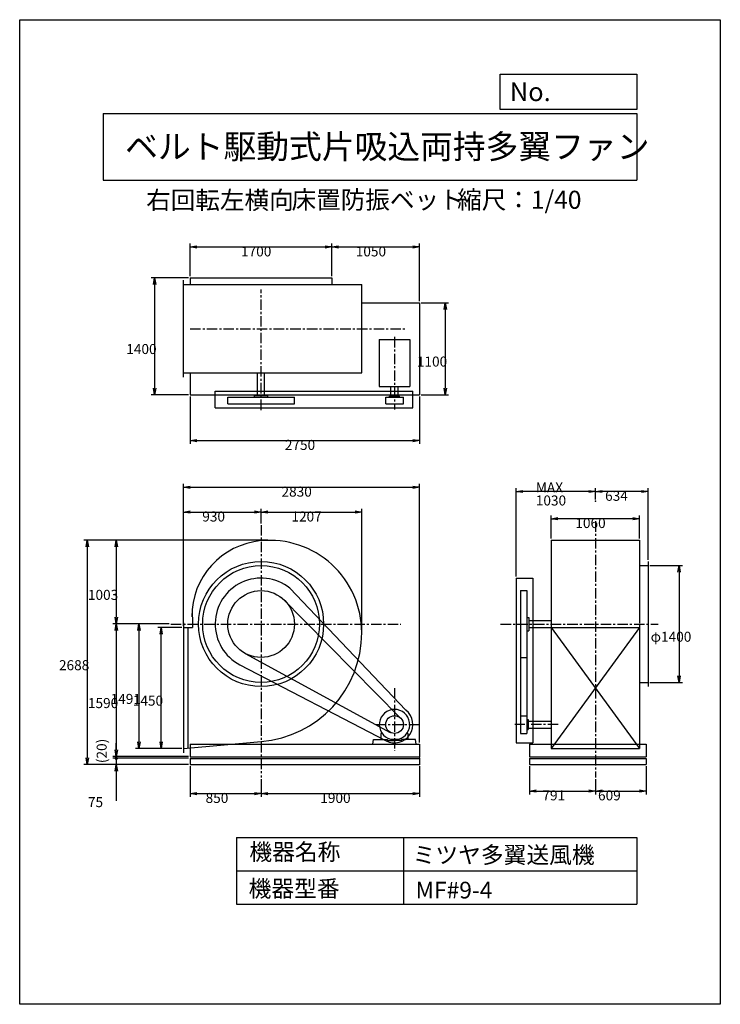
# Model space of a CAD drawing. Extents: x 0 to 8400, y 0 to 11800.
import ezdxf

# ---------------------------------------------------------------- set-up
doc = ezdxf.new("R2010")
doc.units = 0
doc.header["$LTSCALE"] = 100
doc.linetypes.add('CENTER', pattern=[2, 1.25, -0.25, 0.25, -0.25])
doc.layers.get('0').update_dxf_attribs({"linetype": 'CONTINUOUS'})
doc.layers.get('DEFPOINTS').update_dxf_attribs({"linetype": 'CONTINUOUS'})
for name, color, linetype in [('1', 4, 'CONTINUOUS'), ('2', 3, 'CENTER'), ('3', 2, 'CONTINUOUS'), ('4', 7, 'CONTINUOUS')]:
    doc.layers.add(name, color=color, linetype=linetype)
doc.styles.get("Standard").update_dxf_attribs({"font": 'simplex.shx', "bigfont": 'extfont.shx'})
doc.dimstyles.get("Standard").update_dxf_attribs({"dimtxt": 2.5, "dimasz": 2.5, "dimexe": 1.25, "dimexo": 0.625, "dimtad": 1, "dimcen": 2.5, "dimazin": 3, "dimtfac": 1, "dimtmove": 0, "dimatfit": 3})

# ---------------------------------------------------------------- blocks, each defined once
blk = doc.blocks.new('_OPEN')
at = {"color": 0, "linetype": 'BYBLOCK'}
for p, q in [((-1, 0.17), (0, 0)), ((0, 0), (-1, -0.17)), ((0, 0), (-1, 0))]:
    blk.add_line(p, q, dxfattribs=at)
blk = doc.blocks.new('*D2')
at = {"layer": '3', "color": 0}
for p, q in [((1944, 4517), (1656, 4517)), ((1696, 3147), (1696, 4437)), ((1944, 3067), (1656, 3067))]:
    blk.add_line(p, q, dxfattribs=at)
at = {"layer": 'DEFPOINTS', "color": 0}
for p in [(1696, 4517), (1964, 4517), (1964, 3067)]:
    blk.add_point(p, dxfattribs=at)
at = {"layer": '3', "color": 0, "xscale": 80, "yscale": 80, "zscale": 80}
for p, rotation in [((1696, 4517), 90), ((1696, 3067), 270)]:
    blk.add_blockref('_OPEN', p, dxfattribs=dict(at, rotation=rotation))
at = {"layer": '3', "color": 0}
blk.add_text('1450', height=120, dxfattribs=at).set_placement((1356, 3579))
blk = doc.blocks.new('*D3')
at = {"layer": '3', "color": 0}
for p, q in [((2044, 2853), (2044, 2486)), ((2894, 2700), (2894, 2486)), ((2124, 2526), (2814, 2526))]:
    blk.add_line(p, q, dxfattribs=at)
at = {"layer": 'DEFPOINTS', "color": 0}
for p in [(2044, 2873), (2894, 2720), (2894, 2526)]:
    blk.add_point(p, dxfattribs=at)
at = {"layer": '3', "color": 0, "xscale": 80, "yscale": 80, "zscale": 80, "rotation": 180}
blk.add_blockref('_OPEN', (2044, 2526), dxfattribs=at)
at = {"layer": '3', "color": 0, "xscale": 80, "yscale": 80, "zscale": 80}
blk.add_blockref('_OPEN', (2894, 2526), dxfattribs=at)
at = {"layer": '3', "color": 0}
blk.add_text('850', height=120, dxfattribs=at).set_placement((2229, 2413))
blk = doc.blocks.new('*D4')
at = {"layer": '3', "color": 0}
for p, q in [((4794, 2853), (4794, 2486)), ((2894, 2700), (2894, 2486)), ((2974, 2526), (4714, 2526))]:
    blk.add_line(p, q, dxfattribs=at)
at = {"layer": 'DEFPOINTS', "color": 0}
for p in [(4794, 2873), (2894, 2720), (4794, 2526)]:
    blk.add_point(p, dxfattribs=at)
at = {"layer": '3', "color": 0, "xscale": 80, "yscale": 80, "zscale": 80, "rotation": 180}
blk.add_blockref('_OPEN', (2894, 2526), dxfattribs=at)
at = {"layer": '3', "color": 0, "xscale": 80, "yscale": 80, "zscale": 80}
blk.add_blockref('_OPEN', (4794, 2526), dxfattribs=at)
at = {"layer": '3', "color": 0}
blk.add_text('1900', height=120, dxfattribs=at).set_placement((3604, 2413))
blk = doc.blocks.new('*D5')
at = {"layer": '3', "color": 0}
for p, q in [((6111, 2853), (6111, 2516)), ((6902, 2700), (6902, 2516)), ((6191, 2556), (6822, 2556))]:
    blk.add_line(p, q, dxfattribs=at)
at = {"layer": 'DEFPOINTS', "color": 0}
for p in [(6111, 2873), (6902, 2720), (6902, 2556)]:
    blk.add_point(p, dxfattribs=at)
at = {"layer": '3', "color": 0, "xscale": 80, "yscale": 80, "zscale": 80, "rotation": 180}
blk.add_blockref('_OPEN', (6111, 2556), dxfattribs=at)
at = {"layer": '3', "color": 0, "xscale": 80, "yscale": 80, "zscale": 80}
blk.add_blockref('_OPEN', (6902, 2556), dxfattribs=at)
at = {"layer": '3', "color": 0}
blk.add_text('791', height=120, dxfattribs=at).set_placement((6267, 2444))
blk = doc.blocks.new('*D6')
at = {"layer": '3', "color": 0}
for p, q in [((7511, 2853), (7511, 2516)), ((6902, 2700), (6902, 2516)), ((6982, 2556), (7431, 2556))]:
    blk.add_line(p, q, dxfattribs=at)
at = {"layer": 'DEFPOINTS', "color": 0}
for p in [(7511, 2873), (6902, 2720), (7511, 2556)]:
    blk.add_point(p, dxfattribs=at)
at = {"layer": '3', "color": 0, "xscale": 80, "yscale": 80, "zscale": 80, "rotation": 180}
blk.add_blockref('_OPEN', (6902, 2556), dxfattribs=at)
at = {"layer": '3', "color": 0, "xscale": 80, "yscale": 80, "zscale": 80}
blk.add_blockref('_OPEN', (7511, 2556), dxfattribs=at)
at = {"layer": '3', "color": 0}
blk.add_text('609', height=120, dxfattribs=at).set_placement((6934, 2444))
blk = doc.blocks.new('*D7')
at = {"layer": '3', "color": 0}
for p, q in [((2044, 8726), (2044, 9116)), ((3744, 8726), (3744, 9116)), ((2124, 9076), (3664, 9076))]:
    blk.add_line(p, q, dxfattribs=at)
at = {"layer": 'DEFPOINTS', "color": 0}
for p in [(3744, 9076), (2044, 8706), (3744, 8706)]:
    blk.add_point(p, dxfattribs=at)
at = {"layer": '3', "color": 0, "xscale": 80, "yscale": 80, "zscale": 80, "rotation": 180}
blk.add_blockref('_OPEN', (2044, 9076), dxfattribs=at)
at = {"layer": '3', "color": 0, "xscale": 80, "yscale": 80, "zscale": 80}
blk.add_blockref('_OPEN', (3744, 9076), dxfattribs=at)
at = {"layer": '3', "color": 0}
blk.add_text('1700', height=120, dxfattribs=at).set_placement((2654, 8963))
blk = doc.blocks.new('*D8')
at = {"layer": '3', "color": 0}
for p, q in [((3744, 8726), (3744, 9116)), ((4794, 8426), (4794, 9116)), ((3824, 9076), (4714, 9076))]:
    blk.add_line(p, q, dxfattribs=at)
at = {"layer": 'DEFPOINTS', "color": 0}
for p in [(4794, 9076), (3744, 8706), (4794, 8406)]:
    blk.add_point(p, dxfattribs=at)
at = {"layer": '3', "color": 0, "xscale": 80, "yscale": 80, "zscale": 80, "rotation": 180}
blk.add_blockref('_OPEN', (3744, 9076), dxfattribs=at)
at = {"layer": '3', "color": 0, "xscale": 80, "yscale": 80, "zscale": 80}
blk.add_blockref('_OPEN', (4794, 9076), dxfattribs=at)
at = {"layer": '3', "color": 0}
blk.add_text('1050', height=120, dxfattribs=at).set_placement((4029, 8963))
blk = doc.blocks.new('*D9')
at = {"layer": '3', "color": 0}
for p, q in [((4814, 8406), (5142, 8406)), ((5102, 8326), (5102, 7386)), ((4814, 7306), (5142, 7306))]:
    blk.add_line(p, q, dxfattribs=at)
at = {"layer": 'DEFPOINTS', "color": 0}
for p in [(4794, 8406), (4794, 7306), (5102, 7306)]:
    blk.add_point(p, dxfattribs=at)
at = {"layer": '3', "color": 0, "xscale": 80, "yscale": 80, "zscale": 80}
for p, rotation in [((5102, 8406), 90), ((5102, 7306), 270)]:
    blk.add_blockref('_OPEN', p, dxfattribs=dict(at, rotation=rotation))
at = {"layer": '3', "color": 0}
blk.add_text('1100', height=120, dxfattribs=at).set_placement((4762, 7643))
blk = doc.blocks.new('*D10')
at = {"layer": '3', "color": 0}
for p, q in [((2024, 8706), (1578, 8706)), ((1618, 8626), (1618, 7386)), ((2024, 7306), (1578, 7306))]:
    blk.add_line(p, q, dxfattribs=at)
at = {"layer": 'DEFPOINTS', "color": 0}
for p in [(2044, 8706), (1618, 7306), (2044, 7306)]:
    blk.add_point(p, dxfattribs=at)
at = {"layer": '3', "color": 0, "xscale": 80, "yscale": 80, "zscale": 80}
for p, rotation in [((1618, 8706), 90), ((1618, 7306), 270)]:
    blk.add_blockref('_OPEN', p, dxfattribs=dict(at, rotation=rotation))
at = {"layer": '3', "color": 0}
blk.add_text('1400', height=120, dxfattribs=at).set_placement((1278, 7793))
blk = doc.blocks.new('*D11')
at = {"layer": '3', "color": 0}
for p, q in [((2044, 7286), (2044, 6716)), ((4794, 7286), (4794, 6716)), ((2124, 6756), (4714, 6756))]:
    blk.add_line(p, q, dxfattribs=at)
at = {"layer": 'DEFPOINTS', "color": 0}
for p in [(2044, 7306), (4794, 7306), (4794, 6756)]:
    blk.add_point(p, dxfattribs=at)
at = {"layer": '3', "color": 0, "xscale": 80, "yscale": 80, "zscale": 80, "rotation": 180}
blk.add_blockref('_OPEN', (2044, 6756), dxfattribs=at)
at = {"layer": '3', "color": 0, "xscale": 80, "yscale": 80, "zscale": 80}
blk.add_blockref('_OPEN', (4794, 6756), dxfattribs=at)
at = {"layer": '3', "color": 0}
blk.add_text('2750', height=120, dxfattribs=at).set_placement((3179, 6644))
blk = doc.blocks.new('*D12')
at = {"layer": '3', "color": 0}
for p, q in [((6902, 6051), (6902, 6186)), ((7456, 6146), (6982, 6146)), ((7536, 5328), (7536, 6186))]:
    blk.add_line(p, q, dxfattribs=at)
at = {"layer": 'DEFPOINTS', "color": 0}
for p in [(6902, 6146), (6902, 6031), (7536, 5308)]:
    blk.add_point(p, dxfattribs=at)
at = {"layer": '3', "color": 0, "xscale": 80, "yscale": 80, "zscale": 80, "rotation": 180}
blk.add_blockref('_OPEN', (6902, 6146), dxfattribs=at)
at = {"layer": '3', "color": 0, "xscale": 80, "yscale": 80, "zscale": 80}
blk.add_blockref('_OPEN', (7536, 6146), dxfattribs=at)
at = {"layer": '3', "color": 0}
blk.add_text('634', height=120, dxfattribs=at).set_placement((7019, 6034))
blk = doc.blocks.new('*D13')
at = {"layer": '3', "color": 0}
for p, q in [((5953, 5128), (5953, 6186)), ((6822, 6146), (6033, 6146)), ((6902, 6051), (6902, 6186))]:
    blk.add_line(p, q, dxfattribs=at)
at = {"layer": 'DEFPOINTS', "color": 0}
for p in [(5953, 6146), (6902, 6031), (5953, 5108)]:
    blk.add_point(p, dxfattribs=at)
at = {"layer": '3', "color": 0, "xscale": 80, "yscale": 80, "zscale": 80, "rotation": 180}
blk.add_blockref('_OPEN', (5953, 6146), dxfattribs=at)
at = {"layer": '3', "color": 0, "xscale": 80, "yscale": 80, "zscale": 80}
blk.add_blockref('_OPEN', (6902, 6146), dxfattribs=at)
at = {"layer": '3', "color": 0}
for s, p in [('MAX', (6188, 6134)), ('1030', (6188, 5978))]:
    blk.add_text(s, height=120, dxfattribs=at).set_placement(p)
blk = doc.blocks.new('*D14')
at = {"layer": '3', "color": 0}
for p, q in [((1964, 4537), (1964, 6237)), ((2044, 6197), (4714, 6197)), ((4794, 3138), (4794, 6237))]:
    blk.add_line(p, q, dxfattribs=at)
at = {"layer": 'DEFPOINTS', "color": 0}
for p in [(4794, 6197), (1964, 4517), (4794, 3118)]:
    blk.add_point(p, dxfattribs=at)
at = {"layer": '3', "color": 0, "xscale": 80, "yscale": 80, "zscale": 80, "rotation": 180}
blk.add_blockref('_OPEN', (1964, 6197), dxfattribs=at)
at = {"layer": '3', "color": 0, "xscale": 80, "yscale": 80, "zscale": 80}
blk.add_blockref('_OPEN', (4794, 6197), dxfattribs=at)
at = {"layer": '3', "color": 0}
blk.add_text('2830', height=120, dxfattribs=at).set_placement((3139, 6084))
blk = doc.blocks.new('*D15')
at = {"layer": '3', "color": 0}
for p, q in [((1792, 4558), (1390, 4558)), ((1430, 4478), (1430, 3147)), ((1944, 3067), (1390, 3067))]:
    blk.add_line(p, q, dxfattribs=at)
at = {"layer": 'DEFPOINTS', "color": 0}
for p in [(1812, 4558), (1430, 3067), (1964, 3067)]:
    blk.add_point(p, dxfattribs=at)
at = {"layer": '3', "color": 0, "xscale": 80, "yscale": 80, "zscale": 80}
for p, rotation in [((1430, 4558), 90), ((1430, 3067), 270)]:
    blk.add_blockref('_OPEN', p, dxfattribs=dict(at, rotation=rotation))
at = {"layer": '3', "color": 0}
blk.add_text('1491', height=120, dxfattribs=at).set_placement((1090, 3600))
blk = doc.blocks.new('*D16')
at = {"layer": '3', "color": 0}
for p, q in [((2976, 5561), (1118, 5561)), ((1158, 5481), (1158, 4638)), ((1792, 4558), (1118, 4558))]:
    blk.add_line(p, q, dxfattribs=at)
at = {"layer": 'DEFPOINTS', "color": 0}
for p in [(2996, 5561), (1158, 4558), (1812, 4558)]:
    blk.add_point(p, dxfattribs=at)
at = {"layer": '3', "color": 0, "xscale": 80, "yscale": 80, "zscale": 80}
for p, rotation in [((1158, 5561), 90), ((1158, 4558), 270)]:
    blk.add_blockref('_OPEN', p, dxfattribs=dict(at, rotation=rotation))
at = {"layer": '3', "color": 0}
blk.add_text('1003', height=120, dxfattribs=at).set_placement((818, 4847))
blk = doc.blocks.new('*D17')
at = {"layer": '3', "color": 0}
for p, q in [((1792, 4558), (1118, 4558)), ((1158, 4478), (1158, 3048)), ((2024, 2968), (1118, 2968))]:
    blk.add_line(p, q, dxfattribs=at)
at = {"layer": 'DEFPOINTS', "color": 0}
for p in [(1812, 4558), (1158, 2968), (2044, 2968)]:
    blk.add_point(p, dxfattribs=at)
at = {"layer": '3', "color": 0, "xscale": 80, "yscale": 80, "zscale": 80}
for p, rotation in [((1158, 4558), 90), ((1158, 2968), 270)]:
    blk.add_blockref('_OPEN', p, dxfattribs=dict(at, rotation=rotation))
at = {"layer": '3', "color": 0}
blk.add_text('1590', height=120, dxfattribs=at).set_placement((818, 3550))
blk = doc.blocks.new('_DOT')
at = {"color": 0, "linetype": 'BYBLOCK'}
blk.add_line((-0.25, 0), (-1, 0), dxfattribs=at)
at = {"color": 0, "linetype": 'BYBLOCK', "const_width": 0.25}
blk.add_lwpolyline([(-0.125, 0, 1), (0.125, 0, 1)], format="xyb", close=True, dxfattribs=at)
blk = doc.blocks.new('*D18')
at = {"color": 0, "linetype": 'BYBLOCK'}
for p, q in [((1158, 3048), (1158, 3128)), ((2024, 2968), (1118, 2968)), ((1158, 2968), (1158, 2948)), ((2024, 2948), (1118, 2948)), ((1158, 2868), (1158, 2788))]:
    blk.add_line(p, q, dxfattribs=at)
at = {"layer": 'DEFPOINTS', "color": 0, "linetype": 'BYBLOCK'}
for p in [(2044, 2968), (1158, 2948), (2044, 2948)]:
    blk.add_point(p, dxfattribs=at)
at = {"color": 0, "linetype": 'BYBLOCK', "xscale": 80, "yscale": 80, "zscale": 80}
for name, p, rotation in [('_DOT', (1158, 2948), 90), ('_OPEN', (1158, 2968), 270)]:
    blk.add_blockref(name, p, dxfattribs=dict(at, rotation=rotation))
at = {"layer": '4', "color": 0}
blk.add_text('(20)', height=120, rotation=90, dxfattribs=at).set_placement((1043, 2890))
blk = doc.blocks.new('*D19')
at = {"layer": '3', "color": 0}
for p, q in [((1158, 3028), (1158, 3108)), ((2024, 2948), (1118, 2948)), ((2024, 2873), (1118, 2873)), ((1158, 2948), (1158, 2873)), ((1158, 2793), (1158, 2438))]:
    blk.add_line(p, q, dxfattribs=at)
at = {"layer": 'DEFPOINTS', "color": 0}
for p in [(1158, 2873), (2044, 2948), (2044, 2873)]:
    blk.add_point(p, dxfattribs=at)
at = {"layer": '3', "color": 0, "xscale": 80, "yscale": 80, "zscale": 80}
for name, p, rotation in [('_DOT', (1158, 2948), 270), ('_OPEN', (1158, 2873), 90)]:
    blk.add_blockref(name, p, dxfattribs=dict(at, rotation=rotation))
at = {"layer": '3', "color": 0}
blk.add_text('75', height=120, dxfattribs=at).set_placement((818, 2363))
blk = doc.blocks.new('*D20')
at = {"layer": '3', "color": 0}
for p, q in [((2976, 5561), (771, 5561)), ((811, 5481), (811, 2953)), ((2024, 2873), (771, 2873))]:
    blk.add_line(p, q, dxfattribs=at)
at = {"layer": 'DEFPOINTS', "color": 0}
for p in [(2996, 5561), (811, 2873), (2044, 2873)]:
    blk.add_point(p, dxfattribs=at)
at = {"layer": '3', "color": 0, "xscale": 80, "yscale": 80, "zscale": 80}
for p, rotation in [((811, 5561), 90), ((811, 2873), 270)]:
    blk.add_blockref('_OPEN', p, dxfattribs=dict(at, rotation=rotation))
at = {"layer": '3', "color": 0}
blk.add_text('2688', height=120, dxfattribs=at).set_placement((471, 4004))
blk = doc.blocks.new('*D21')
at = {"layer": '3', "color": 0}
for p, q in [((1964, 4587), (1964, 5939)), ((2894, 5764), (2894, 5939)), ((2044, 5899), (2814, 5899))]:
    blk.add_line(p, q, dxfattribs=at)
at = {"layer": 'DEFPOINTS', "color": 0}
for p in [(2894, 5899), (2894, 5744), (1964, 4567)]:
    blk.add_point(p, dxfattribs=at)
at = {"layer": '3', "color": 0, "xscale": 80, "yscale": 80, "zscale": 80, "rotation": 180}
blk.add_blockref('_OPEN', (1964, 5899), dxfattribs=at)
at = {"layer": '3', "color": 0, "xscale": 80, "yscale": 80, "zscale": 80}
blk.add_blockref('_OPEN', (2894, 5899), dxfattribs=at)
at = {"layer": '3', "color": 0}
blk.add_text('930', height=120, dxfattribs=at).set_placement((2189, 5786))
blk = doc.blocks.new('*D22')
at = {"layer": '3', "color": 0}
for p, q in [((2894, 5764), (2894, 5939)), ((4101, 4476), (4101, 5939)), ((2974, 5899), (4021, 5899))]:
    blk.add_line(p, q, dxfattribs=at)
at = {"layer": 'DEFPOINTS', "color": 0}
for p in [(4101, 5899), (2894, 5744), (4101, 4456)]:
    blk.add_point(p, dxfattribs=at)
at = {"layer": '3', "color": 0, "xscale": 80, "yscale": 80, "zscale": 80, "rotation": 180}
blk.add_blockref('_OPEN', (2894, 5899), dxfattribs=at)
at = {"layer": '3', "color": 0, "xscale": 80, "yscale": 80, "zscale": 80}
blk.add_blockref('_OPEN', (4101, 5899), dxfattribs=at)
at = {"layer": '3', "color": 0}
blk.add_text('1207', height=120, dxfattribs=at).set_placement((3258, 5786))
blk = doc.blocks.new('*D23')
at = {"layer": '3', "color": 0}
for p, q in [((6372, 5581), (6372, 5860)), ((7352, 5820), (6452, 5820)), ((7432, 5581), (7432, 5860))]:
    blk.add_line(p, q, dxfattribs=at)
at = {"layer": 'DEFPOINTS', "color": 0}
for p in [(6372, 5820), (6372, 5561), (7432, 5561)]:
    blk.add_point(p, dxfattribs=at)
at = {"layer": '3', "color": 0, "xscale": 80, "yscale": 80, "zscale": 80, "rotation": 180}
blk.add_blockref('_OPEN', (6372, 5820), dxfattribs=at)
at = {"layer": '3', "color": 0, "xscale": 80, "yscale": 80, "zscale": 80}
blk.add_blockref('_OPEN', (7432, 5820), dxfattribs=at)
at = {"layer": '3', "color": 0}
blk.add_text('1060', height=120, dxfattribs=at).set_placement((6662, 5708))
blk = doc.blocks.new('*D24')
at = {"layer": '3', "color": 0}
for p, q in [((7556, 5258), (7945, 5258)), ((7905, 5178), (7905, 3938)), ((7556, 3858), (7945, 3858))]:
    blk.add_line(p, q, dxfattribs=at)
at = {"layer": 'DEFPOINTS', "color": 0}
for p in [(7536, 5258), (7536, 3858), (7905, 3858)]:
    blk.add_point(p, dxfattribs=at)
at = {"layer": '3', "color": 0, "xscale": 80, "yscale": 80, "zscale": 80}
for p, rotation in [((7905, 5258), 90), ((7905, 3858), 270)]:
    blk.add_blockref('_OPEN', p, dxfattribs=dict(at, rotation=rotation))
at = {"layer": '3', "color": 0}
blk.add_text('φ1400', height=120, dxfattribs=at).set_placement((7565, 4345))

msp = doc.modelspace()

# ---------------------------------------------------------------- linework, layer by layer
at = {"layer": '1'}
for p, q in [((1964.1, 7516.6), (1964.1, 8676.6)), ((1964.1, 8626.6), (4101.1, 8626.6)), ((2044.1, 8705.6), (3744.1, 8705.6)), ((2044.1, 8705.6), (2044.1, 8626.6)), ((3744.1, 8705.6), (3744.1, 8626.6)), ((4101.1, 7566.6), (4101.1, 8626.6)), ((4101.1, 8405.6), (4794.1, 8405.6)), ((4794.1, 8405.6), (4794.1, 7305.6)), ((4311.6, 7966.4), (4311.6, 7404.9)), ((4311.6, 7966.4), (4676.6, 7966.4)), ((4676.6, 7966.4), (4676.6, 7404.9)), ((1964.1, 7566.6), (4101.1, 7566.6)), ((2044.1, 7566.6), (2044.1, 7305.6)), ((2851.6, 7296.9), (2851.6, 7566.6)), ((2936.6, 7296.9), (2936.6, 7566.6)), ((2344.1, 7346.9), (4714.1, 7346.9)), ((2344.1, 7146.9), (2344.1, 7346.9)), ((4311.6, 7404.9), (4676.6, 7404.9)), ((4451.6, 7289.9), (4451.6, 7404.9)), ((4536.6, 7289.9), (4536.6, 7404.9)), ((4714.1, 7146.9), (4714.1, 7346.9)), ((2044.1, 7305.6), (4794.1, 7305.6)), ((2494.1, 7274.8), (3294.1, 7274.8)), ((2494.1, 7196.9), (2494.1, 7274.8)), ((2814.1, 7296.9), (2974.1, 7296.9)), ((2814.1, 7274.8), (2814.1, 7296.9)), ((2974.1, 7274.8), (2974.1, 7296.9)), ((3294.1, 7196.9), (3294.1, 7274.8)), ((4388.1, 7196.9), (4388.1, 7274.8)), ((4388.1, 7274.8), (4600.1, 7274.8)), ((4434.1, 7289.9), (4554.1, 7289.9)), ((4434.1, 7274.8), (4434.1, 7289.9)), ((4554.1, 7274.8), (4554.1, 7289.9)), ((4600.1, 7196.9), (4600.1, 7274.8)), ((2344.1, 7146.9), (4714.1, 7146.9)), ((2494.1, 7196.9), (3294.1, 7196.9)), ((4388.1, 7196.9), (4600.1, 7196.9)), ((6372.5, 5560.5), (6372.5, 4557.5)), ((6372.5, 5560.5), (7432.5, 5560.5)), ((7432.5, 5560.5), (7432.5, 4566.5)), ((7435.7, 5257.5), (7536.5, 5257.5)), ((7536.5, 5307.5), (7536.5, 3807.5)), ((5952.8, 5107.5), (5952.8, 3132.5)), ((5952.8, 5107.5), (6152.8, 5107.5)), ((6152.8, 5107.5), (6152.8, 3132.5)), ((3237.2, 4987.3), (4631.3, 3524.4)), ((6002.8, 4957.5), (6002.8, 3246.5)), ((6002.8, 4957.5), (6080.7, 4957.5)), ((6080.7, 4957.5), (6080.7, 3246.5)), ((3137.3, 4875.1), (4558.5, 3436.7)), ((6080.7, 4637.5), (6102.8, 4637.5)), ((6102.8, 4637.5), (6102.8, 4477.5)), ((1964.1, 4570.5), (1964.1, 3012.5)), ((1964.1, 4516.5), (2073.2, 4516.5)), ((2014.1, 4516.5), (2014.1, 3071)), ((6102.8, 4600), (6372.5, 4600)), ((6102.8, 4515), (6372.5, 4515)), ((6372.5, 4557.5), (6372.5, 3066.5)), ((6372.5, 4516.5), (7432.5, 4516.5)), ((7432.5, 4516.5), (6372.5, 3066.5)), ((6372.5, 4515), (7432.5, 3066.5)), ((7432.5, 4548.5), (7432.5, 3066.5)), ((6080.7, 4477.5), (6102.8, 4477.5)), ((2702.9, 4206.1), (4443.4, 3259.4)), ((6002.8, 4157.5), (6080.7, 4157.5)), ((2640.1, 4069.7), (4392.5, 3157.4)), ((7435.7, 3857.5), (7536.5, 3857.5)), ((6002.8, 3458.5), (6080.7, 3458.5)), ((6080.7, 3412.5), (6095.8, 3412.5)), ((6095.8, 3412.5), (6095.8, 3292.5)), ((6095.8, 3395), (6372.5, 3395)), ((6095.8, 3310), (6372.5, 3310)), ((4332.1, 3242.5), (4341.7, 3252.1)), ((4332.1, 3172.5), (4332.1, 3242.5)), ((4656.1, 3242.5), (4646.4, 3252.1)), ((4656.1, 3172.5), (4656.1, 3242.5)), ((6002.8, 3246.5), (6080.7, 3246.5)), ((6080.7, 3292.5), (6095.8, 3292.5)), ((1964.1, 3066.5), (2894.1, 3150.4)), ((2044.1, 3117.5), (4794.1, 3117.5)), ((2044.1, 3117.5), (2044.1, 2967.5)), ((4234.1, 3117.5), (4243.2, 3172.5)), ((4243.2, 3172.5), (4410.7, 3172.5)), ((4332.1, 3172.5), (4392.1, 3172.5)), ((4410.7, 3172.5), (4410.7, 3163)), ((4410.7, 3163), (4494.1, 3163)), ((4444.4, 3176.9), (4543.7, 3176.9)), ((4577.4, 3163), (4494.1, 3163)), ((4744.9, 3172.5), (4577.4, 3172.5)), ((4577.4, 3172.5), (4577.4, 3163)), ((4754.1, 3117.5), (4744.9, 3172.5)), ((4794.1, 3117.5), (4794.1, 2967.5)), ((5952.8, 3132.5), (6152.8, 3132.5)), ((6111.5, 3117.5), (7511.5, 3117.5)), ((6111.5, 3117.5), (6111.5, 2967.5)), ((7511.5, 3117.5), (7511.5, 2967.5)), ((2044.1, 2967.5), (4794.1, 2967.5)), ((6111.5, 2967.5), (7511.5, 2967.5)), ((6372.5, 3066.5), (7432.5, 3066.5)), ((2044.1, 2947.5), (2044.1, 2872.5)), ((2044.1, 2947.5), (4794.1, 2947.5)), ((2044.1, 2872.5), (4794.1, 2872.5)), ((4794.1, 2947.5), (4794.1, 2872.5)), ((6111.5, 2947.5), (7511.5, 2947.5)), ((6111.5, 2947.5), (6111.5, 2872.5)), ((6111.5, 2872.5), (7511.5, 2872.5)), ((7511.5, 2947.5), (7511.5, 2872.5))]:
    msp.add_line(p, q, dxfattribs=at)
for centre, radius in [((2894.1, 4557.5), 750), ((2894.1, 4557.5), 700), ((2894.1, 4557.5), 400), ((4494.1, 3352.5), 106)]:
    msp.add_circle(centre, radius, dxfattribs=at)
for centre, radius, start, end in [((2979.6, 4643), 917.5, 95.34704, 180), ((2996.1, 4455.5), 1105, 0, 95.29638), ((2894.1, 4557.5), 550, 51.40024, 242.49854), ((23225.7, 5192.4), 21163.3, 181.22503, 181.83021), ((2792.1, 4455.5), 1309, 274.46914, 0), ((4494.1, 3352.5), 182.5, 285.78279, 254.21721), ((4494.1, 3352.5), 220, 242.49854, 51.40024)]:
    msp.add_arc(centre, radius, start, end, dxfattribs=at)
for p in [(6902.5, 6031), (4794.1, 2967.5), (4794.1, 2947.5), (4794.1, 2947.5), (4794.1, 2872.5)]:
    msp.add_point(p, dxfattribs=at)
at = {"layer": '2'}
for p, q in [((2894.1, 7122.1), (2894.1, 8566.5)), ((2044.1, 8096.6), (4642, 8096.6)), ((4494.1, 7997.4), (4494.1, 7129.6)), ((6902.5, 5788.3), (6902.5, 2719.9)), ((2894.1, 5744), (2894.1, 2719.9)), ((1812.3, 4557.5), (4570.7, 4557.5)), ((5765.7, 4557.5), (7656.7, 4557.5)), ((4494.1, 3790.5), (4494.1, 3037.2)), ((4267.1, 3352.5), (4794.1, 3352.5)), ((6455.5, 3352.5), (5935.4, 3352.5))]:
    msp.add_line(p, q, dxfattribs=at)
at = {"layer": '4'}
for p, q in [((0, 0), (0, 11800)), ((0, 11800), (8400, 11800)), ((8400, 11800), (8400, 11800)), ((8400, 11800), (8400, 0)), ((5762.5, 10725.1), (5762.5, 11146.6)), ((5762.5, 11146.6), (7400, 11146.6)), ((7400, 11146.6), (7400, 10725.1)), ((1000, 10677.6), (7400, 10677.6)), ((1000, 10677.6), (1000, 9877.6)), ((7400, 10725.1), (5762.5, 10725.1)), ((7400, 10677.6), (7400, 9877.6)), ((1000, 9877.6), (7400, 9877.6)), ((2600, 2000), (2600, 1200)), ((2600, 2000), (7400, 2000)), ((4600, 2000), (4600, 1200)), ((7400, 2000), (7400, 1200)), ((2600, 1600), (7400, 1600)), ((2600, 1200), (7400, 1200)), ((8400, 0), (0, 0))]:
    msp.add_line(p, q, dxfattribs=at)

# ---------------------------------------------------------------- texts
for s, height, p in [('No.', 224, (5875.9, 10824.2)), ('ベルト駆動式片吸込両持多翼ファン', 288, (1264.7, 10135.5)), ('右回転左横向', 216, (1516.6, 9529.3)), ('床置防振ベット', 216, (3260.1, 9533.7)), ('縮尺：1/40', 216, (5245.2, 9533.7)), ('機器名称', 200, (2754, 1726.2)), ('ミツヤ多翼送風機', 200, (4710.7, 1690.3)), ('機器型番', 200, (2745, 1286.6)), ('MF#9-4', 200, (4746.6, 1268.6))]:
    msp.add_text(s, height=height, dxfattribs=at).set_placement(p)

# ---------------------------------------------------------------- dimensions: what is measured, and where the dimension line sits
at = {"layer": '3'}
for base, p1, p2, picture, middle in [((3744.1, 9075.7), (2044.1, 8705.6), (3744.1, 8705.6), '*D7', (2894.1, 9175.7)), ((4794.1, 9075.7), (3744.1, 8705.6), (4794.1, 8405.6), '*D8', (4269.1, 9175.7)), ((4794.1, 6196.7), (1964.1, 4516.5), (4794.1, 3117.5), '*D14', (3379.1, 6296.7)), ((2894.1, 5898.6), (1964.1, 4566.5), (2894.1, 5744), '*D21', (2429.1, 5998.6)), ((4101.1, 5898.6), (2894.1, 5744), (4101.1, 4455.5), '*D22', (3497.6, 5998.6)), ((6372.5, 5820.2), (7432.5, 5560.5), (6372.5, 5560.5), '*D23', (6902.5, 5920.2)), ((2894.1, 2525.7), (2044.1, 2872.5), (2894.1, 2719.9), '*D3', (2469.1, 2625.7)), ((4794.1, 2525.7), (2894.1, 2719.9), (4794.1, 2872.5), '*D4', (3844.1, 2625.7)), ((6902.5, 2556.5), (6111.5, 2872.5), (6902.5, 2719.9), '*D5', (6507, 2656.5))]:
    dim = msp.add_linear_dim(base=base, p1=p1, p2=p2, dimstyle='Standard', override={"dimscale": 40, "dimdec": 0, "dimtofl": 1, "dimtmove": 0}, dxfattribs=at)
    dim.commit()
    dim.dimension.update_dxf_attribs({"geometry": picture, "text_midpoint": middle})
for base, p1, p2, angle, override, picture, middle in [((1617.8, 7305.6), (2044.1, 8705.6), (2044.1, 7305.6), 90, {"dimscale": 40, "dimdec": 0, "dimtofl": 1, "dimtmove": 0}, '*D10', (1517.8, 8005.6)), ((5102.2, 7305.6), (4794.1, 8405.6), (4794.1, 7305.6), 90, {"dimscale": 40, "dimdec": 0, "dimtofl": 1, "dimtmove": 0}, '*D9', (5002.2, 7855.6)), ((811.1, 2872.5), (2996.1, 5560.5), (2044.1, 2872.5), 270, {"dimscale": 40, "dimdec": 0, "dimtofl": 1, "dimtmove": 0}, '*D20', (711.1, 4216.5)), ((1157.9, 4557.5), (2996.1, 5560.5), (1812.3, 4557.5), 270, {"dimscale": 40, "dimdec": 0, "dimtofl": 1, "dimtmove": 0}, '*D16', (1057.9, 5059)), ((7905.1, 3857.5), (7536.5, 5257.5), (7536.5, 3857.5), 90, {"dimscale": 40, "dimdec": 0, "dimpost": 'φ<>', "dimtofl": 1, "dimtmove": 0}, '*D24', (7805.1, 4557.5)), ((1157.9, 2967.5), (1812.3, 4557.5), (2044.1, 2967.5), 270, {"dimscale": 40, "dimdec": 0, "dimtofl": 1, "dimtmove": 0}, '*D17', (1057.9, 3762.5)), ((1430.4, 3066.5), (1812.3, 4557.5), (1964.1, 3066.5), 270, {"dimscale": 40, "dimdec": 0, "dimtofl": 1, "dimtmove": 0}, '*D15', (1330.4, 3812)), ((1696.4, 4516.5), (1964.1, 3066.5), (1964.1, 4516.5), 90, {"dimscale": 40, "dimdec": 0, "dimtofl": 1, "dimtmove": 0}, '*D2', (1596.4, 3791.5)), ((1157.9, 2872.5), (2044.1, 2947.5), (2044.1, 2872.5), 270, {"dimscale": 40, "dimdec": 0, "dimblk1": 'DOT', "dimtofl": 1, "dimtmove": 0}, '*D19', (1057.9, 2575.4))]:
    dim = msp.add_linear_dim(base=base, p1=p1, p2=p2, angle=angle, dimstyle='Standard', override=override, dxfattribs=at)
    dim.commit()
    dim.dimension.update_dxf_attribs({"geometry": picture, "text_midpoint": middle})
for base, p1, p2, picture, middle in [((4794.1, 6756.1), (2044.1, 7305.6), (4794.1, 7305.6), '*D11', (3419.1, 6756.1)), ((6902.5, 6146.3), (7536.5, 5307.5), (6902.5, 6031), '*D12', (7259.3, 6146.3)), ((7511.5, 2556.5), (6902.5, 2719.9), (7511.5, 2872.5), '*D6', (7173.9, 2556.5))]:
    dim = msp.add_linear_dim(base=base, p1=p1, p2=p2, dimstyle='Standard', override={"dimscale": 40, "dimdec": 0, "dimtofl": 1, "dimtmove": 0}, dxfattribs=at)
    dim.commit()
    dim.dimension.update_dxf_attribs({"geometry": picture, "text_midpoint": middle, "dimtype": 128})
dim = msp.add_linear_dim(base=(5952.8, 6146.3), p1=(6902.5, 6031), p2=(5952.8, 5107.5), text='MAX\\P1030', dimstyle='Standard', override={"dimscale": 40, "dimdec": 0, "dimtofl": 1, "dimtmove": 0}, dxfattribs=at)
dim.commit()
dim.dimension.update_dxf_attribs({"geometry": '*D13', "text_midpoint": (6427.6, 6346.3)})
dim = msp.add_linear_dim(base=(1157.9, 2947.5), p1=(2044.1, 2967.5), p2=(2044.1, 2947.5), angle=270, text='(<>)', dimstyle='Standard', override={"dimscale": 40, "dimdec": 0, "dimblk2": 'DOT', "dimtofl": 1}, dxfattribs=at)
dim.commit()
dim.dimension.update_dxf_attribs({"geometry": '*D18', "text_midpoint": (1002.9, 3064.1), "dimtype": 128})

doc.saveas('drawing.dxf')
